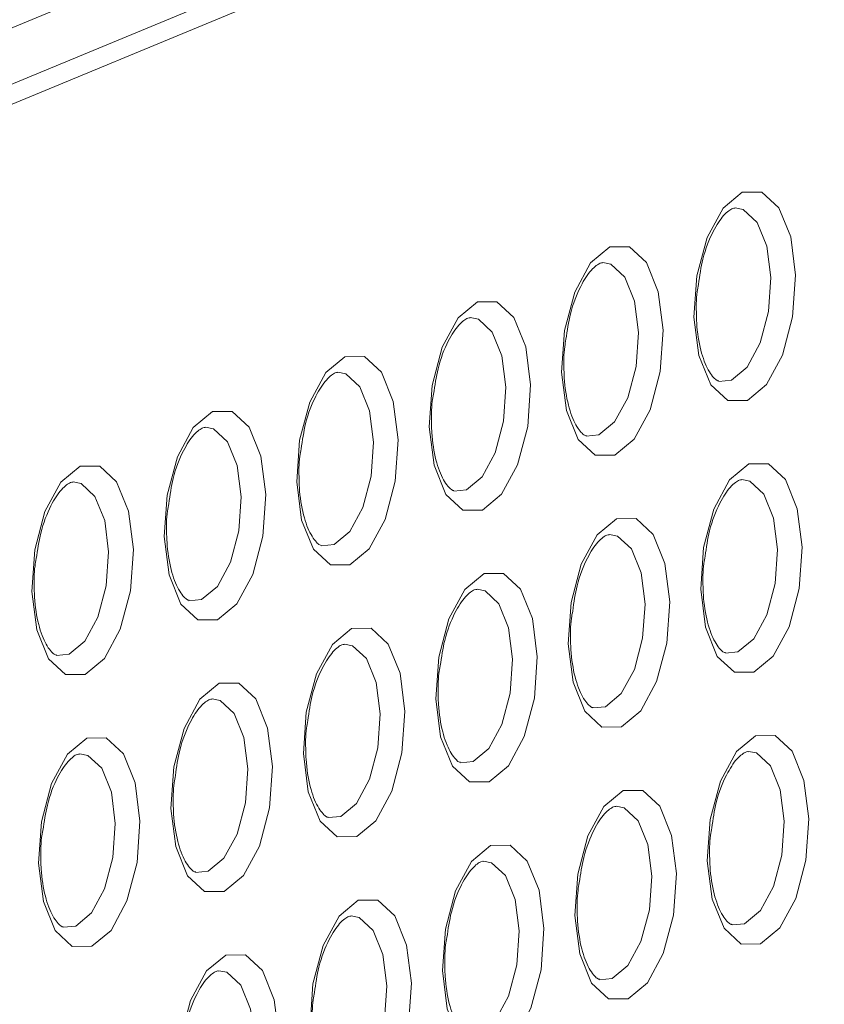
# Model space of a CAD drawing. Units: millimetres. Extents: x -75 to 1874, y -698 to -62.
# Drawn here: x 749 to 761, y -137 to -122 of the extents above; entities that cross this region are included whole.
import ezdxf

# ---------------------------------------------------------------- set-up
doc = ezdxf.new("R2010")
doc.units = ezdxf.units.MM
doc.header["$MEASUREMENT"] = 0
doc.layers.add('Layer 1', color=7, linetype='Continuous')

# ---------------------------------------------------------------- blocks, each defined once
blk = doc.blocks.new('block 6376')
at = {"layer": 'Layer 1', "color": 7, "lineweight": 9, "true_color": 0xffffff}
blk.add_open_spline([(749.61, -132.053), (749.599, -132.054), (749.589, -132.054), (749.57, -132.039), (749.542, -132.019), (749.494, -131.967), (749.451, -131.889), (749.408, -131.813), (749.369, -131.711), (749.339, -131.591), (749.307, -131.468), (749.285, -131.327), (749.276, -131.178), (749.273, -131.14), (749.272, -131.101), (749.271, -131.062)], degree=3, knots=[0, 0, 0, 0, 1, 1, 1, 2, 2, 2, 3, 3, 3, 4, 4, 4, 5, 5, 5, 5], dxfattribs=at)
blk = doc.blocks.new('block 6377')
at = {"layer": 'Layer 1', "color": 7, "lineweight": 9, "true_color": 0xffffff}
blk.add_open_spline([(749.302, -130.597), (749.321, -130.466), (749.34, -130.335), (749.369, -130.214), (749.408, -130.057), (749.464, -129.915), (749.524, -129.798), (749.575, -129.698), (749.63, -129.615), (749.682, -129.557), (749.736, -129.496), (749.788, -129.462), (749.816, -129.45), (749.834, -129.442), (749.843, -129.444), (749.852, -129.445)], degree=3, knots=[0, 0, 0, 0, 1, 1, 1, 2, 2, 2, 3, 3, 3, 4, 4, 4, 5, 5, 5, 5], dxfattribs=at)
blk = doc.blocks.new('block 6378')
at = {"layer": 'Layer 1', "color": 7, "lineweight": 9, "true_color": 0xffffff}
blk.add_open_spline([(749.271, -131.062), (749.268, -130.943), (749.266, -130.824), (749.283, -130.707), (749.288, -130.67), (749.295, -130.634), (749.302, -130.597)], degree=3, knots=[0, 0, 0, 0, 1, 1, 1, 2, 2, 2, 2], dxfattribs=at)
blk = doc.blocks.new('block 6382')
at = {"layer": 'Layer 1', "color": 7, "lineweight": 9, "true_color": 0xffffff}
blk.add_open_spline([(749.71, -136.159), (749.7, -136.159), (749.69, -136.159), (749.671, -136.145), (749.642, -136.124), (749.595, -136.072), (749.552, -135.995), (749.509, -135.918), (749.47, -135.816), (749.439, -135.697), (749.408, -135.574), (749.385, -135.432), (749.376, -135.283), (749.374, -135.245), (749.372, -135.206), (749.371, -135.168)], degree=3, knots=[0, 0, 0, 0, 1, 1, 1, 2, 2, 2, 3, 3, 3, 4, 4, 4, 5, 5, 5, 5], dxfattribs=at)
blk = doc.blocks.new('block 6383')
at = {"layer": 'Layer 1', "color": 7, "lineweight": 9, "true_color": 0xffffff}
blk.add_open_spline([(749.403, -134.702), (749.421, -134.571), (749.44, -134.44), (749.47, -134.319), (749.508, -134.162), (749.564, -134.02), (749.624, -133.903), (749.676, -133.803), (749.73, -133.72), (749.782, -133.662), (749.837, -133.601), (749.888, -133.567), (749.917, -133.555), (749.935, -133.547), (749.944, -133.549), (749.953, -133.55)], degree=3, knots=[0, 0, 0, 0, 1, 1, 1, 2, 2, 2, 3, 3, 3, 4, 4, 4, 5, 5, 5, 5], dxfattribs=at)
blk = doc.blocks.new('block 6384')
at = {"layer": 'Layer 1', "color": 7, "lineweight": 9, "true_color": 0xffffff}
blk.add_open_spline([(749.371, -135.168), (749.369, -135.048), (749.367, -134.929), (749.383, -134.812), (749.388, -134.775), (749.395, -134.739), (749.403, -134.702)], degree=3, knots=[0, 0, 0, 0, 1, 1, 1, 2, 2, 2, 2], dxfattribs=at)
blk = doc.blocks.new('block 6394')
at = {"layer": 'Layer 1', "color": 7, "lineweight": 9, "true_color": 0xffffff}
blk.add_open_spline([(751.609, -131.225), (751.598, -131.225), (751.588, -131.225), (751.569, -131.211), (751.541, -131.19), (751.493, -131.138), (751.45, -131.061), (751.407, -130.984), (751.368, -130.882), (751.337, -130.763), (751.306, -130.64), (751.284, -130.499), (751.275, -130.35), (751.272, -130.312), (751.271, -130.273), (751.269, -130.234)], degree=3, knots=[0, 0, 0, 0, 1, 1, 1, 2, 2, 2, 3, 3, 3, 4, 4, 4, 5, 5, 5, 5], dxfattribs=at)
blk = doc.blocks.new('block 6395')
at = {"layer": 'Layer 1', "color": 7, "lineweight": 9, "true_color": 0xffffff}
blk.add_open_spline([(751.301, -129.769), (751.32, -129.638), (751.339, -129.507), (751.368, -129.385), (751.406, -129.229), (751.462, -129.087), (751.523, -128.969), (751.574, -128.869), (751.629, -128.787), (751.681, -128.728), (751.735, -128.668), (751.787, -128.634), (751.815, -128.622), (751.833, -128.614), (751.842, -128.615), (751.851, -128.617)], degree=3, knots=[0, 0, 0, 0, 1, 1, 1, 2, 2, 2, 3, 3, 3, 4, 4, 4, 5, 5, 5, 5], dxfattribs=at)
blk = doc.blocks.new('block 6396')
at = {"layer": 'Layer 1', "color": 7, "lineweight": 9, "true_color": 0xffffff}
blk.add_open_spline([(751.269, -130.234), (751.267, -130.115), (751.265, -129.995), (751.282, -129.879), (751.287, -129.842), (751.294, -129.805), (751.301, -129.769)], degree=3, knots=[0, 0, 0, 0, 1, 1, 1, 2, 2, 2, 2], dxfattribs=at)
blk = doc.blocks.new('block 6400')
at = {"layer": 'Layer 1', "color": 7, "lineweight": 9, "true_color": 0xffffff}
blk.add_open_spline([(751.709, -135.33), (751.699, -135.33), (751.688, -135.33), (751.669, -135.316), (751.641, -135.295), (751.594, -135.244), (751.55, -135.166), (751.507, -135.089), (751.468, -134.987), (751.438, -134.868), (751.406, -134.745), (751.384, -134.604), (751.375, -134.455), (751.373, -134.417), (751.371, -134.378), (751.37, -134.339)], degree=3, knots=[0, 0, 0, 0, 1, 1, 1, 2, 2, 2, 3, 3, 3, 4, 4, 4, 5, 5, 5, 5], dxfattribs=at)
blk = doc.blocks.new('block 6401')
at = {"layer": 'Layer 1', "color": 7, "lineweight": 9, "true_color": 0xffffff}
blk.add_open_spline([(751.401, -133.874), (751.42, -133.743), (751.439, -133.612), (751.469, -133.491), (751.507, -133.334), (751.563, -133.192), (751.623, -133.075), (751.675, -132.974), (751.729, -132.892), (751.781, -132.834), (751.835, -132.773), (751.887, -132.739), (751.916, -132.727), (751.934, -132.719), (751.943, -132.72), (751.952, -132.722)], degree=3, knots=[0, 0, 0, 0, 1, 1, 1, 2, 2, 2, 3, 3, 3, 4, 4, 4, 5, 5, 5, 5], dxfattribs=at)
blk = doc.blocks.new('block 6402')
at = {"layer": 'Layer 1', "color": 7, "lineweight": 9, "true_color": 0xffffff}
blk.add_open_spline([(751.37, -134.339), (751.368, -134.22), (751.366, -134.101), (751.382, -133.984), (751.387, -133.947), (751.394, -133.91), (751.401, -133.874)], degree=3, knots=[0, 0, 0, 0, 1, 1, 1, 2, 2, 2, 2], dxfattribs=at)
blk = doc.blocks.new('block 6404')
at = {"layer": 'Layer 1', "color": 7, "lineweight": 9, "true_color": 0xffffff}
blk.add_open_spline([(751.502, -137.979), (751.521, -137.848), (751.54, -137.717), (751.569, -137.596), (751.607, -137.439), (751.663, -137.297), (751.724, -137.18), (751.775, -137.08), (751.83, -136.997), (751.882, -136.939), (751.936, -136.878), (751.987, -136.844), (752.016, -136.832), (752.034, -136.824), (752.043, -136.826), (752.052, -136.827)], degree=3, knots=[0, 0, 0, 0, 1, 1, 1, 2, 2, 2, 3, 3, 3, 4, 4, 4, 5, 5, 5, 5], dxfattribs=at)
blk = doc.blocks.new('block 6412')
at = {"layer": 'Layer 1', "color": 7, "lineweight": 9, "true_color": 0xffffff}
blk.add_open_spline([(753.607, -130.397), (753.597, -130.397), (753.587, -130.397), (753.568, -130.383), (753.54, -130.362), (753.492, -130.31), (753.449, -130.233), (753.406, -130.156), (753.367, -130.054), (753.336, -129.935), (753.305, -129.812), (753.282, -129.671), (753.273, -129.521), (753.271, -129.483), (753.27, -129.445), (753.268, -129.406)], degree=3, knots=[0, 0, 0, 0, 1, 1, 1, 2, 2, 2, 3, 3, 3, 4, 4, 4, 5, 5, 5, 5], dxfattribs=at)
blk = doc.blocks.new('block 6413')
at = {"layer": 'Layer 1', "color": 7, "lineweight": 9, "true_color": 0xffffff}
blk.add_open_spline([(753.3, -128.94), (753.319, -128.81), (753.338, -128.679), (753.367, -128.557), (753.405, -128.4), (753.461, -128.259), (753.522, -128.141), (753.573, -128.041), (753.628, -127.959), (753.68, -127.9), (753.734, -127.84), (753.785, -127.805), (753.814, -127.793), (753.832, -127.786), (753.841, -127.787), (753.85, -127.788)], degree=3, knots=[0, 0, 0, 0, 1, 1, 1, 2, 2, 2, 3, 3, 3, 4, 4, 4, 5, 5, 5, 5], dxfattribs=at)
blk = doc.blocks.new('block 6414')
at = {"layer": 'Layer 1', "color": 7, "lineweight": 9, "true_color": 0xffffff}
blk.add_open_spline([(753.268, -129.406), (753.266, -129.287), (753.264, -129.167), (753.28, -129.051), (753.286, -129.014), (753.293, -128.977), (753.3, -128.94)], degree=3, knots=[0, 0, 0, 0, 1, 1, 1, 2, 2, 2, 2], dxfattribs=at)
blk = doc.blocks.new('block 6418')
at = {"layer": 'Layer 1', "color": 7, "lineweight": 9, "true_color": 0xffffff}
blk.add_open_spline([(753.708, -134.502), (753.698, -134.502), (753.687, -134.502), (753.668, -134.488), (753.64, -134.467), (753.593, -134.415), (753.549, -134.338), (753.506, -134.261), (753.467, -134.159), (753.437, -134.04), (753.405, -133.917), (753.383, -133.776), (753.374, -133.627), (753.371, -133.588), (753.37, -133.55), (753.369, -133.511)], degree=3, knots=[0, 0, 0, 0, 1, 1, 1, 2, 2, 2, 3, 3, 3, 4, 4, 4, 5, 5, 5, 5], dxfattribs=at)
blk = doc.blocks.new('block 6419')
at = {"layer": 'Layer 1', "color": 7, "lineweight": 9, "true_color": 0xffffff}
blk.add_open_spline([(753.4, -133.045), (753.419, -132.915), (753.438, -132.784), (753.468, -132.662), (753.506, -132.505), (753.562, -132.364), (753.622, -132.246), (753.673, -132.146), (753.728, -132.064), (753.78, -132.005), (753.834, -131.945), (753.886, -131.91), (753.914, -131.898), (753.933, -131.891), (753.942, -131.892), (753.95, -131.894)], degree=3, knots=[0, 0, 0, 0, 1, 1, 1, 2, 2, 2, 3, 3, 3, 4, 4, 4, 5, 5, 5, 5], dxfattribs=at)
blk = doc.blocks.new('block 6420')
at = {"layer": 'Layer 1', "color": 7, "lineweight": 9, "true_color": 0xffffff}
blk.add_open_spline([(753.369, -133.511), (753.367, -133.392), (753.364, -133.272), (753.381, -133.156), (753.386, -133.119), (753.393, -133.082), (753.4, -133.045)], degree=3, knots=[0, 0, 0, 0, 1, 1, 1, 2, 2, 2, 2], dxfattribs=at)
blk = doc.blocks.new('block 6422')
at = {"layer": 'Layer 1', "color": 7, "lineweight": 9, "true_color": 0xffffff}
blk.add_open_spline([(753.501, -137.151), (753.52, -137.02), (753.538, -136.889), (753.568, -136.767), (753.606, -136.611), (753.662, -136.469), (753.723, -136.351), (753.774, -136.251), (753.828, -136.169), (753.881, -136.11), (753.935, -136.05), (753.986, -136.016), (754.015, -136.004), (754.033, -135.996), (754.042, -135.997), (754.051, -135.999)], degree=3, knots=[0, 0, 0, 0, 1, 1, 1, 2, 2, 2, 3, 3, 3, 4, 4, 4, 5, 5, 5, 5], dxfattribs=at)
blk = doc.blocks.new('block 6423')
at = {"layer": 'Layer 1', "color": 7, "lineweight": 9, "true_color": 0xffffff}
blk.add_open_spline([(753.469, -137.616), (753.467, -137.497), (753.465, -137.377), (753.481, -137.261), (753.486, -137.224), (753.494, -137.187), (753.501, -137.151)], degree=3, knots=[0, 0, 0, 0, 1, 1, 1, 2, 2, 2, 2], dxfattribs=at)
blk = doc.blocks.new('block 6430')
at = {"layer": 'Layer 1', "color": 7, "lineweight": 9, "true_color": 0xffffff}
blk.add_open_spline([(755.606, -129.569), (755.596, -129.569), (755.586, -129.569), (755.567, -129.555), (755.538, -129.534), (755.491, -129.482), (755.448, -129.405), (755.405, -129.328), (755.366, -129.226), (755.335, -129.107), (755.304, -128.984), (755.281, -128.842), (755.272, -128.693), (755.27, -128.655), (755.268, -128.616), (755.267, -128.578)], degree=3, knots=[0, 0, 0, 0, 1, 1, 1, 2, 2, 2, 3, 3, 3, 4, 4, 4, 5, 5, 5, 5], dxfattribs=at)
blk = doc.blocks.new('block 6431')
at = {"layer": 'Layer 1', "color": 7, "lineweight": 9, "true_color": 0xffffff}
blk.add_open_spline([(755.299, -128.112), (755.317, -127.981), (755.336, -127.851), (755.366, -127.729), (755.404, -127.572), (755.46, -127.43), (755.52, -127.313), (755.572, -127.213), (755.626, -127.13), (755.679, -127.072), (755.733, -127.011), (755.784, -126.977), (755.813, -126.965), (755.831, -126.957), (755.84, -126.959), (755.849, -126.96)], degree=3, knots=[0, 0, 0, 0, 1, 1, 1, 2, 2, 2, 3, 3, 3, 4, 4, 4, 5, 5, 5, 5], dxfattribs=at)
blk = doc.blocks.new('block 6432')
at = {"layer": 'Layer 1', "color": 7, "lineweight": 9, "true_color": 0xffffff}
blk.add_open_spline([(755.267, -128.578), (755.265, -128.458), (755.263, -128.339), (755.279, -128.223), (755.284, -128.186), (755.292, -128.149), (755.299, -128.112)], degree=3, knots=[0, 0, 0, 0, 1, 1, 1, 2, 2, 2, 2], dxfattribs=at)
blk = doc.blocks.new('block 6436')
at = {"layer": 'Layer 1', "color": 7, "lineweight": 9, "true_color": 0xffffff}
blk.add_open_spline([(755.707, -133.674), (755.696, -133.674), (755.686, -133.674), (755.667, -133.66), (755.639, -133.639), (755.591, -133.587), (755.548, -133.51), (755.505, -133.433), (755.466, -133.331), (755.436, -133.212), (755.404, -133.089), (755.382, -132.947), (755.373, -132.798), (755.37, -132.76), (755.369, -132.721), (755.367, -132.683)], degree=3, knots=[0, 0, 0, 0, 1, 1, 1, 2, 2, 2, 3, 3, 3, 4, 4, 4, 5, 5, 5, 5], dxfattribs=at)
blk = doc.blocks.new('block 6437')
at = {"layer": 'Layer 1', "color": 7, "lineweight": 9, "true_color": 0xffffff}
blk.add_open_spline([(755.399, -132.217), (755.418, -132.086), (755.437, -131.956), (755.466, -131.834), (755.505, -131.677), (755.561, -131.536), (755.621, -131.418), (755.672, -131.318), (755.727, -131.235), (755.779, -131.177), (755.833, -131.117), (755.885, -131.082), (755.913, -131.07), (755.931, -131.063), (755.94, -131.064), (755.949, -131.065)], degree=3, knots=[0, 0, 0, 0, 1, 1, 1, 2, 2, 2, 3, 3, 3, 4, 4, 4, 5, 5, 5, 5], dxfattribs=at)
blk = doc.blocks.new('block 6438')
at = {"layer": 'Layer 1', "color": 7, "lineweight": 9, "true_color": 0xffffff}
blk.add_open_spline([(755.367, -132.683), (755.365, -132.563), (755.363, -132.444), (755.38, -132.328), (755.385, -132.291), (755.392, -132.254), (755.399, -132.217)], degree=3, knots=[0, 0, 0, 0, 1, 1, 1, 2, 2, 2, 2], dxfattribs=at)
blk = doc.blocks.new('block 6439')
at = {"layer": 'Layer 1', "color": 7, "lineweight": 9, "true_color": 0xffffff}
blk.add_open_spline([(755.807, -137.779), (755.797, -137.779), (755.787, -137.779), (755.767, -137.765), (755.739, -137.744), (755.692, -137.692), (755.649, -137.615), (755.605, -137.538), (755.567, -137.436), (755.536, -137.317), (755.505, -137.194), (755.482, -137.053), (755.473, -136.903), (755.471, -136.865), (755.469, -136.827), (755.468, -136.788)], degree=3, knots=[0, 0, 0, 0, 1, 1, 1, 2, 2, 2, 3, 3, 3, 4, 4, 4, 5, 5, 5, 5], dxfattribs=at)
blk = doc.blocks.new('block 6440')
at = {"layer": 'Layer 1', "color": 7, "lineweight": 9, "true_color": 0xffffff}
blk.add_open_spline([(755.499, -136.322), (755.518, -136.192), (755.537, -136.061), (755.567, -135.939), (755.605, -135.782), (755.661, -135.641), (755.721, -135.523), (755.773, -135.423), (755.827, -135.341), (755.879, -135.282), (755.934, -135.222), (755.985, -135.187), (756.014, -135.175), (756.032, -135.168), (756.041, -135.169), (756.05, -135.17)], degree=3, knots=[0, 0, 0, 0, 1, 1, 1, 2, 2, 2, 3, 3, 3, 4, 4, 4, 5, 5, 5, 5], dxfattribs=at)
blk = doc.blocks.new('block 6441')
at = {"layer": 'Layer 1', "color": 7, "lineweight": 9, "true_color": 0xffffff}
blk.add_open_spline([(755.468, -136.788), (755.466, -136.669), (755.464, -136.549), (755.48, -136.433), (755.485, -136.396), (755.492, -136.359), (755.499, -136.322)], degree=3, knots=[0, 0, 0, 0, 1, 1, 1, 2, 2, 2, 2], dxfattribs=at)
blk = doc.blocks.new('block 6448')
at = {"layer": 'Layer 1', "color": 7, "lineweight": 9, "true_color": 0xffffff}
blk.add_open_spline([(757.605, -128.74), (757.595, -128.741), (757.584, -128.741), (757.565, -128.726), (757.537, -128.705), (757.49, -128.654), (757.446, -128.576), (757.403, -128.5), (757.364, -128.398), (757.334, -128.278), (757.302, -128.155), (757.28, -128.014), (757.271, -127.865), (757.269, -127.827), (757.267, -127.788), (757.266, -127.749)], degree=3, knots=[0, 0, 0, 0, 1, 1, 1, 2, 2, 2, 3, 3, 3, 4, 4, 4, 5, 5, 5, 5], dxfattribs=at)
blk = doc.blocks.new('block 6449')
at = {"layer": 'Layer 1', "color": 7, "lineweight": 9, "true_color": 0xffffff}
blk.add_open_spline([(757.297, -127.284), (757.316, -127.153), (757.335, -127.022), (757.365, -126.901), (757.403, -126.744), (757.459, -126.602), (757.519, -126.485), (757.571, -126.385), (757.625, -126.302), (757.677, -126.244), (757.731, -126.183), (757.783, -126.149), (757.812, -126.137), (757.83, -126.129), (757.839, -126.131), (757.848, -126.132)], degree=3, knots=[0, 0, 0, 0, 1, 1, 1, 2, 2, 2, 3, 3, 3, 4, 4, 4, 5, 5, 5, 5], dxfattribs=at)
blk = doc.blocks.new('block 6450')
at = {"layer": 'Layer 1', "color": 7, "lineweight": 9, "true_color": 0xffffff}
blk.add_open_spline([(757.266, -127.749), (757.264, -127.63), (757.262, -127.511), (757.278, -127.394), (757.283, -127.357), (757.29, -127.321), (757.297, -127.284)], degree=3, knots=[0, 0, 0, 0, 1, 1, 1, 2, 2, 2, 2], dxfattribs=at)
blk = doc.blocks.new('block 6454')
at = {"layer": 'Layer 1', "color": 7, "lineweight": 9, "true_color": 0xffffff}
blk.add_open_spline([(757.706, -132.846), (757.695, -132.846), (757.685, -132.846), (757.666, -132.831), (757.638, -132.811), (757.59, -132.759), (757.547, -132.682), (757.504, -132.605), (757.465, -132.503), (757.434, -132.384), (757.403, -132.261), (757.38, -132.119), (757.371, -131.97), (757.369, -131.932), (757.368, -131.893), (757.366, -131.855)], degree=3, knots=[0, 0, 0, 0, 1, 1, 1, 2, 2, 2, 3, 3, 3, 4, 4, 4, 5, 5, 5, 5], dxfattribs=at)
blk = doc.blocks.new('block 6455')
at = {"layer": 'Layer 1', "color": 7, "lineweight": 9, "true_color": 0xffffff}
blk.add_open_spline([(757.398, -131.389), (757.417, -131.258), (757.436, -131.127), (757.465, -131.006), (757.503, -130.849), (757.559, -130.707), (757.62, -130.59), (757.671, -130.49), (757.726, -130.407), (757.778, -130.349), (757.832, -130.288), (757.883, -130.254), (757.912, -130.242), (757.93, -130.234), (757.939, -130.236), (757.948, -130.237)], degree=3, knots=[0, 0, 0, 0, 1, 1, 1, 2, 2, 2, 3, 3, 3, 4, 4, 4, 5, 5, 5, 5], dxfattribs=at)
blk = doc.blocks.new('block 6456')
at = {"layer": 'Layer 1', "color": 7, "lineweight": 9, "true_color": 0xffffff}
blk.add_open_spline([(757.366, -131.855), (757.364, -131.735), (757.362, -131.616), (757.378, -131.499), (757.384, -131.462), (757.391, -131.426), (757.398, -131.389)], degree=3, knots=[0, 0, 0, 0, 1, 1, 1, 2, 2, 2, 2], dxfattribs=at)
blk = doc.blocks.new('block 6457')
at = {"layer": 'Layer 1', "color": 7, "lineweight": 9, "true_color": 0xffffff}
blk.add_open_spline([(757.806, -136.951), (757.796, -136.951), (757.785, -136.951), (757.766, -136.937), (757.738, -136.916), (757.691, -136.864), (757.647, -136.787), (757.604, -136.71), (757.565, -136.608), (757.535, -136.489), (757.503, -136.366), (757.481, -136.224), (757.472, -136.075), (757.47, -136.037), (757.468, -135.998), (757.467, -135.96)], degree=3, knots=[0, 0, 0, 0, 1, 1, 1, 2, 2, 2, 3, 3, 3, 4, 4, 4, 5, 5, 5, 5], dxfattribs=at)
blk = doc.blocks.new('block 6458')
at = {"layer": 'Layer 1', "color": 7, "lineweight": 9, "true_color": 0xffffff}
blk.add_open_spline([(757.498, -135.494), (757.517, -135.363), (757.536, -135.233), (757.566, -135.111), (757.604, -134.954), (757.66, -134.812), (757.72, -134.695), (757.772, -134.595), (757.826, -134.512), (757.878, -134.454), (757.932, -134.393), (757.984, -134.359), (758.013, -134.347), (758.031, -134.339), (758.04, -134.341), (758.049, -134.342)], degree=3, knots=[0, 0, 0, 0, 1, 1, 1, 2, 2, 2, 3, 3, 3, 4, 4, 4, 5, 5, 5, 5], dxfattribs=at)
blk = doc.blocks.new('block 6459')
at = {"layer": 'Layer 1', "color": 7, "lineweight": 9, "true_color": 0xffffff}
blk.add_open_spline([(757.467, -135.96), (757.465, -135.84), (757.463, -135.721), (757.479, -135.605), (757.484, -135.568), (757.491, -135.531), (757.498, -135.494)], degree=3, knots=[0, 0, 0, 0, 1, 1, 1, 2, 2, 2, 2], dxfattribs=at)
blk = doc.blocks.new('block 6466')
at = {"layer": 'Layer 1', "color": 7, "lineweight": 9, "true_color": 0xffffff}
blk.add_open_spline([(759.604, -127.912), (759.594, -127.912), (759.583, -127.912), (759.564, -127.898), (759.536, -127.877), (759.489, -127.825), (759.445, -127.748), (759.402, -127.671), (759.363, -127.569), (759.333, -127.45), (759.301, -127.327), (759.279, -127.186), (759.27, -127.037), (759.267, -126.998), (759.266, -126.96), (759.265, -126.921)], degree=3, knots=[0, 0, 0, 0, 1, 1, 1, 2, 2, 2, 3, 3, 3, 4, 4, 4, 5, 5, 5, 5], dxfattribs=at)
blk = doc.blocks.new('block 6467')
at = {"layer": 'Layer 1', "color": 7, "lineweight": 9, "true_color": 0xffffff}
blk.add_open_spline([(759.296, -126.456), (759.315, -126.325), (759.334, -126.194), (759.364, -126.072), (759.402, -125.916), (759.458, -125.774), (759.518, -125.656), (759.569, -125.556), (759.624, -125.474), (759.676, -125.415), (759.73, -125.355), (759.782, -125.321), (759.811, -125.309), (759.829, -125.301), (759.838, -125.302), (759.847, -125.304)], degree=3, knots=[0, 0, 0, 0, 1, 1, 1, 2, 2, 2, 3, 3, 3, 4, 4, 4, 5, 5, 5, 5], dxfattribs=at)
blk = doc.blocks.new('block 6468')
at = {"layer": 'Layer 1', "color": 7, "lineweight": 9, "true_color": 0xffffff}
blk.add_open_spline([(759.265, -126.921), (759.263, -126.802), (759.26, -126.682), (759.277, -126.566), (759.282, -126.529), (759.289, -126.492), (759.296, -126.456)], degree=3, knots=[0, 0, 0, 0, 1, 1, 1, 2, 2, 2, 2], dxfattribs=at)
blk = doc.blocks.new('block 6472')
at = {"layer": 'Layer 1', "color": 7, "lineweight": 9, "true_color": 0xffffff}
blk.add_open_spline([(759.704, -132.017), (759.694, -132.017), (759.684, -132.017), (759.665, -132.003), (759.636, -131.982), (759.589, -131.931), (759.546, -131.853), (759.503, -131.776), (759.464, -131.674), (759.433, -131.555), (759.402, -131.432), (759.379, -131.291), (759.37, -131.142), (759.368, -131.104), (759.367, -131.065), (759.365, -131.026)], degree=3, knots=[0, 0, 0, 0, 1, 1, 1, 2, 2, 2, 3, 3, 3, 4, 4, 4, 5, 5, 5, 5], dxfattribs=at)
blk = doc.blocks.new('block 6473')
at = {"layer": 'Layer 1', "color": 7, "lineweight": 9, "true_color": 0xffffff}
blk.add_open_spline([(759.397, -130.561), (759.416, -130.43), (759.434, -130.299), (759.464, -130.177), (759.502, -130.021), (759.558, -129.879), (759.619, -129.761), (759.67, -129.661), (759.724, -129.579), (759.777, -129.521), (759.831, -129.46), (759.882, -129.426), (759.911, -129.414), (759.929, -129.406), (759.938, -129.407), (759.947, -129.409)], degree=3, knots=[0, 0, 0, 0, 1, 1, 1, 2, 2, 2, 3, 3, 3, 4, 4, 4, 5, 5, 5, 5], dxfattribs=at)
blk = doc.blocks.new('block 6474')
at = {"layer": 'Layer 1', "color": 7, "lineweight": 9, "true_color": 0xffffff}
blk.add_open_spline([(759.365, -131.026), (759.363, -130.907), (759.361, -130.788), (759.377, -130.671), (759.383, -130.634), (759.39, -130.597), (759.397, -130.561)], degree=3, knots=[0, 0, 0, 0, 1, 1, 1, 2, 2, 2, 2], dxfattribs=at)
blk = doc.blocks.new('block 6475')
at = {"layer": 'Layer 1', "color": 7, "lineweight": 9, "true_color": 0xffffff}
blk.add_open_spline([(759.805, -136.122), (759.794, -136.122), (759.784, -136.123), (759.765, -136.108), (759.737, -136.087), (759.689, -136.036), (759.646, -135.958), (759.603, -135.882), (759.564, -135.78), (759.534, -135.66), (759.502, -135.537), (759.48, -135.396), (759.471, -135.247), (759.468, -135.209), (759.467, -135.17), (759.466, -135.131)], degree=3, knots=[0, 0, 0, 0, 1, 1, 1, 2, 2, 2, 3, 3, 3, 4, 4, 4, 5, 5, 5, 5], dxfattribs=at)
blk = doc.blocks.new('block 6476')
at = {"layer": 'Layer 1', "color": 7, "lineweight": 9, "true_color": 0xffffff}
blk.add_open_spline([(759.497, -134.666), (759.516, -134.535), (759.535, -134.404), (759.564, -134.283), (759.603, -134.126), (759.659, -133.984), (759.719, -133.867), (759.77, -133.767), (759.825, -133.684), (759.877, -133.626), (759.931, -133.565), (759.983, -133.531), (760.011, -133.519), (760.029, -133.511), (760.038, -133.513), (760.047, -133.514)], degree=3, knots=[0, 0, 0, 0, 1, 1, 1, 2, 2, 2, 3, 3, 3, 4, 4, 4, 5, 5, 5, 5], dxfattribs=at)
blk = doc.blocks.new('block 6477')
at = {"layer": 'Layer 1', "color": 7, "lineweight": 9, "true_color": 0xffffff}
blk.add_open_spline([(759.466, -135.131), (759.463, -135.012), (759.461, -134.893), (759.478, -134.776), (759.483, -134.739), (759.49, -134.703), (759.497, -134.666)], degree=3, knots=[0, 0, 0, 0, 1, 1, 1, 2, 2, 2, 2], dxfattribs=at)
blk = doc.blocks.new('block 7153')
at = {"layer": 'Layer 1', "color": 7, "lineweight": 9, "true_color": 0xffffff}
blk.add_lwpolyline([(837.943, -86.543), (732.449, -130.257)], dxfattribs=at)
blk = doc.blocks.new('block 8612')
at = {"layer": 'Layer 1', "color": 7, "lineweight": 9, "true_color": 0xffffff}
blk.add_lwpolyline([(733.052, -130.312), (838.545, -86.598)], dxfattribs=at)
blk = doc.blocks.new('block 8661')
at = {"layer": 'Layer 1', "color": 7, "lineweight": 9, "true_color": 0xffffff}
blk.add_lwpolyline([(749.336, -135.198), (749.379, -134.572), (749.533, -133.993), (749.773, -133.549), (750.063, -133.308), (750.359, -133.306), (750.616, -133.544), (750.794, -133.986), (750.867, -134.563), (750.824, -135.189), (750.67, -135.768), (750.43, -136.212), (750.14, -136.453), (749.844, -136.455), (749.587, -136.217), (749.409, -135.776), (749.336, -135.198)], dxfattribs=at)
blk = doc.blocks.new('block 8662')
at = {"layer": 'Layer 1', "color": 7, "lineweight": 9, "true_color": 0xffffff}
blk.add_lwpolyline([(749.235, -131.093), (749.279, -130.467), (749.432, -129.888), (749.673, -129.444), (749.963, -129.203), (750.259, -129.201), (750.515, -129.439), (750.694, -129.881), (750.767, -130.458), (750.723, -131.084), (750.57, -131.663), (750.33, -132.107), (750.04, -132.348), (749.744, -132.35), (749.487, -132.112), (749.308, -131.671), (749.235, -131.093)], dxfattribs=at)
blk = doc.blocks.new('block 8666')
at = {"layer": 'Layer 1', "color": 7, "lineweight": 9, "true_color": 0xffffff}
blk.add_lwpolyline([(751.435, -138.475), (751.479, -137.849), (751.632, -137.27), (751.872, -136.826), (752.162, -136.585), (752.458, -136.583), (752.715, -136.821), (752.893, -137.263), (752.967, -137.84), (752.923, -138.466), (752.769, -139.045), (752.529, -139.489), (752.239, -139.73), (751.943, -139.732), (751.687, -139.494), (751.508, -139.053), (751.435, -138.475)], dxfattribs=at)
blk = doc.blocks.new('block 8667')
at = {"layer": 'Layer 1', "color": 7, "lineweight": 9, "true_color": 0xffffff}
blk.add_lwpolyline([(751.335, -134.37), (751.378, -133.744), (751.532, -133.165), (751.772, -132.721), (752.062, -132.48), (752.358, -132.478), (752.615, -132.716), (752.793, -133.158), (752.866, -133.735), (752.822, -134.361), (752.669, -134.94), (752.429, -135.384), (752.139, -135.625), (751.843, -135.627), (751.586, -135.389), (751.408, -134.947), (751.335, -134.37)], dxfattribs=at)
blk = doc.blocks.new('block 8668')
at = {"layer": 'Layer 1', "color": 7, "lineweight": 9, "true_color": 0xffffff}
blk.add_lwpolyline([(751.234, -130.265), (751.278, -129.639), (751.431, -129.06), (751.671, -128.616), (751.961, -128.375), (752.257, -128.373), (752.514, -128.611), (752.693, -129.052), (752.766, -129.63), (752.722, -130.256), (752.569, -130.835), (752.328, -131.279), (752.038, -131.52), (751.742, -131.522), (751.486, -131.284), (751.307, -130.842), (751.234, -130.265)], dxfattribs=at)
blk = doc.blocks.new('block 8672')
at = {"layer": 'Layer 1', "color": 7, "lineweight": 9, "true_color": 0xffffff}
blk.add_lwpolyline([(753.434, -137.647), (753.477, -137.021), (753.631, -136.442), (753.871, -135.998), (754.161, -135.757), (754.457, -135.755), (754.714, -135.993), (754.892, -136.434), (754.965, -137.012), (754.922, -137.638), (754.768, -138.217), (754.528, -138.661), (754.238, -138.902), (753.942, -138.904), (753.685, -138.666), (753.507, -138.224), (753.434, -137.647)], dxfattribs=at)
blk = doc.blocks.new('block 8673')
at = {"layer": 'Layer 1', "color": 7, "lineweight": 9, "true_color": 0xffffff}
blk.add_lwpolyline([(753.333, -133.542), (753.377, -132.916), (753.531, -132.337), (753.771, -131.893), (754.061, -131.652), (754.357, -131.65), (754.613, -131.888), (754.792, -132.329), (754.865, -132.907), (754.821, -133.533), (754.668, -134.112), (754.428, -134.556), (754.138, -134.797), (753.842, -134.799), (753.585, -134.561), (753.406, -134.119), (753.333, -133.542)], dxfattribs=at)
blk = doc.blocks.new('block 8674')
at = {"layer": 'Layer 1', "color": 7, "lineweight": 9, "true_color": 0xffffff}
blk.add_lwpolyline([(753.233, -129.436), (753.277, -128.81), (753.43, -128.232), (753.67, -127.788), (753.96, -127.547), (754.256, -127.545), (754.513, -127.783), (754.691, -128.224), (754.764, -128.802), (754.721, -129.428), (754.567, -130.007), (754.327, -130.451), (754.037, -130.692), (753.741, -130.693), (753.485, -130.455), (753.306, -130.014), (753.233, -129.436)], dxfattribs=at)
blk = doc.blocks.new('block 8678')
at = {"layer": 'Layer 1', "color": 7, "lineweight": 9, "true_color": 0xffffff}
blk.add_lwpolyline([(755.433, -136.818), (755.476, -136.192), (755.63, -135.613), (755.87, -135.17), (756.16, -134.929), (756.456, -134.927), (756.713, -135.165), (756.891, -135.606), (756.964, -136.184), (756.921, -136.81), (756.767, -137.389), (756.527, -137.833), (756.237, -138.074), (755.941, -138.075), (755.684, -137.837), (755.506, -137.396), (755.433, -136.818)], dxfattribs=at)
blk = doc.blocks.new('block 8679')
at = {"layer": 'Layer 1', "color": 7, "lineweight": 9, "true_color": 0xffffff}
blk.add_lwpolyline([(755.332, -132.713), (755.376, -132.087), (755.529, -131.508), (755.769, -131.065), (756.06, -130.823), (756.355, -130.822), (756.612, -131.06), (756.791, -131.501), (756.864, -132.079), (756.82, -132.705), (756.667, -133.284), (756.427, -133.727), (756.136, -133.969), (755.841, -133.97), (755.584, -133.732), (755.405, -133.291), (755.332, -132.713)], dxfattribs=at)
blk = doc.blocks.new('block 8680')
at = {"layer": 'Layer 1', "color": 7, "lineweight": 9, "true_color": 0xffffff}
blk.add_lwpolyline([(755.232, -128.608), (755.275, -127.982), (755.429, -127.403), (755.669, -126.959), (755.959, -126.718), (756.255, -126.717), (756.512, -126.955), (756.69, -127.396), (756.763, -127.974), (756.72, -128.6), (756.566, -129.179), (756.326, -129.622), (756.036, -129.863), (755.74, -129.865), (755.483, -129.627), (755.305, -129.186), (755.232, -128.608)], dxfattribs=at)
blk = doc.blocks.new('block 8684')
at = {"layer": 'Layer 1', "color": 7, "lineweight": 9, "true_color": 0xffffff}
blk.add_lwpolyline([(757.432, -135.99), (757.475, -135.364), (757.629, -134.785), (757.869, -134.341), (758.159, -134.1), (758.455, -134.099), (758.711, -134.337), (758.89, -134.778), (758.963, -135.356), (758.919, -135.982), (758.766, -136.56), (758.526, -137.004), (758.236, -137.245), (757.94, -137.247), (757.683, -137.009), (757.505, -136.568), (757.432, -135.99)], dxfattribs=at)
blk = doc.blocks.new('block 8685')
at = {"layer": 'Layer 1', "color": 7, "lineweight": 9, "true_color": 0xffffff}
blk.add_lwpolyline([(757.331, -131.885), (757.375, -131.259), (757.528, -130.68), (757.768, -130.236), (758.058, -129.995), (758.354, -129.993), (758.611, -130.231), (758.79, -130.673), (758.863, -131.25), (758.819, -131.876), (758.665, -132.455), (758.425, -132.899), (758.135, -133.14), (757.839, -133.142), (757.583, -132.904), (757.404, -132.463), (757.331, -131.885)], dxfattribs=at)
blk = doc.blocks.new('block 8686')
at = {"layer": 'Layer 1', "color": 7, "lineweight": 9, "true_color": 0xffffff}
blk.add_lwpolyline([(757.231, -127.78), (757.274, -127.154), (757.428, -126.575), (757.668, -126.131), (757.958, -125.89), (758.254, -125.888), (758.511, -126.126), (758.689, -126.568), (758.762, -127.145), (758.719, -127.771), (758.565, -128.35), (758.325, -128.794), (758.035, -129.035), (757.739, -129.037), (757.482, -128.799), (757.304, -128.358), (757.231, -127.78)], dxfattribs=at)
blk = doc.blocks.new('block 8690')
at = {"layer": 'Layer 1', "color": 7, "lineweight": 9, "true_color": 0xffffff}
blk.add_lwpolyline([(759.43, -135.162), (759.474, -134.536), (759.627, -133.957), (759.868, -133.513), (760.158, -133.272), (760.454, -133.27), (760.71, -133.508), (760.889, -133.95), (760.962, -134.527), (760.918, -135.153), (760.765, -135.732), (760.525, -136.176), (760.235, -136.417), (759.939, -136.419), (759.682, -136.181), (759.503, -135.74), (759.43, -135.162)], dxfattribs=at)
blk = doc.blocks.new('block 8691')
at = {"layer": 'Layer 1', "color": 7, "lineweight": 9, "true_color": 0xffffff}
blk.add_lwpolyline([(759.33, -131.057), (759.374, -130.431), (759.527, -129.852), (759.767, -129.408), (760.057, -129.167), (760.353, -129.165), (760.61, -129.403), (760.788, -129.845), (760.861, -130.422), (760.818, -131.048), (760.664, -131.627), (760.424, -132.071), (760.134, -132.312), (759.838, -132.314), (759.581, -132.076), (759.403, -131.634), (759.33, -131.057)], dxfattribs=at)
blk = doc.blocks.new('block 8692')
at = {"layer": 'Layer 1', "color": 7, "lineweight": 9, "true_color": 0xffffff}
blk.add_lwpolyline([(759.229, -126.952), (759.273, -126.326), (759.427, -125.747), (759.667, -125.303), (759.957, -125.062), (760.253, -125.06), (760.509, -125.298), (760.688, -125.739), (760.761, -126.317), (760.717, -126.943), (760.564, -127.522), (760.324, -127.966), (760.034, -128.207), (759.738, -128.209), (759.481, -127.971), (759.303, -127.529), (759.229, -126.952)], dxfattribs=at)
blk = doc.blocks.new('block 9096')
at = {"layer": 'Layer 1', "color": 7, "lineweight": 9, "true_color": 0xffffff}
blk.add_lwpolyline([(838.517, -85.458), (733.024, -129.171)], dxfattribs=at)
blk = doc.blocks.new('block 9142')
at = {"layer": 'Layer 1', "color": 8, "lineweight": 9, "true_color": 0x808080}
blk.add_lwpolyline([(749.607, -132.061), (749.798, -132.043), (750.036, -131.845), (750.233, -131.482), (750.359, -131.007), (750.394, -130.494), (750.335, -130.021), (750.188, -129.659), (749.978, -129.464), (749.857, -129.44)], dxfattribs=at)
blk = doc.blocks.new('block 9144')
at = {"layer": 'Layer 1', "color": 8, "lineweight": 9, "true_color": 0x808080}
blk.add_lwpolyline([(749.708, -136.166), (749.899, -136.148), (750.137, -135.95), (750.333, -135.587), (750.459, -135.112), (750.495, -134.599), (750.435, -134.126), (750.289, -133.764), (750.078, -133.569), (749.957, -133.545)], dxfattribs=at)
blk = doc.blocks.new('block 9148')
at = {"layer": 'Layer 1', "color": 8, "lineweight": 9, "true_color": 0x808080}
blk.add_lwpolyline([(751.606, -131.233), (751.797, -131.215), (752.035, -131.017), (752.232, -130.653), (752.357, -130.179), (752.393, -129.666), (752.333, -129.193), (752.187, -128.831), (751.977, -128.636), (751.856, -128.612)], dxfattribs=at)
blk = doc.blocks.new('block 9150')
at = {"layer": 'Layer 1', "color": 8, "lineweight": 9, "true_color": 0x808080}
blk.add_lwpolyline([(751.707, -135.338), (751.898, -135.32), (752.135, -135.122), (752.332, -134.759), (752.458, -134.284), (752.494, -133.771), (752.434, -133.298), (752.288, -132.936), (752.077, -132.741), (751.956, -132.717)], dxfattribs=at)
blk = doc.blocks.new('block 9151')
at = {"layer": 'Layer 1', "color": 8, "lineweight": 9, "true_color": 0x808080}
blk.add_lwpolyline([(751.807, -139.443), (751.998, -139.425), (752.236, -139.227), (752.433, -138.864), (752.558, -138.389), (752.594, -137.876), (752.534, -137.403), (752.388, -137.041), (752.178, -136.846), (752.056, -136.822)], dxfattribs=at)
blk = doc.blocks.new('block 9154')
at = {"layer": 'Layer 1', "color": 8, "lineweight": 9, "true_color": 0x808080}
blk.add_lwpolyline([(753.605, -130.405), (753.796, -130.386), (754.034, -130.189), (754.231, -129.825), (754.356, -129.351), (754.392, -128.838), (754.332, -128.364), (754.186, -128.003), (753.976, -127.808), (753.854, -127.783)], dxfattribs=at)
blk = doc.blocks.new('block 9156')
at = {"layer": 'Layer 1', "color": 8, "lineweight": 9, "true_color": 0x808080}
blk.add_lwpolyline([(753.706, -134.51), (753.897, -134.492), (754.134, -134.294), (754.331, -133.93), (754.457, -133.456), (754.492, -132.943), (754.433, -132.47), (754.286, -132.108), (754.076, -131.913), (753.955, -131.888)], dxfattribs=at)
blk = doc.blocks.new('block 9157')
at = {"layer": 'Layer 1', "color": 8, "lineweight": 9, "true_color": 0x808080}
blk.add_lwpolyline([(753.806, -138.615), (753.997, -138.597), (754.235, -138.399), (754.431, -138.035), (754.557, -137.561), (754.593, -137.048), (754.533, -136.575), (754.387, -136.213), (754.176, -136.018), (754.055, -135.993)], dxfattribs=at)
blk = doc.blocks.new('block 9160')
at = {"layer": 'Layer 1', "color": 8, "lineweight": 9, "true_color": 0x808080}
blk.add_lwpolyline([(755.604, -129.576), (755.795, -129.558), (756.033, -129.361), (756.229, -128.997), (756.355, -128.522), (756.391, -128.01), (756.331, -127.536), (756.185, -127.175), (755.974, -126.98), (755.853, -126.955)], dxfattribs=at)
blk = doc.blocks.new('block 9162')
at = {"layer": 'Layer 1', "color": 8, "lineweight": 9, "true_color": 0x808080}
blk.add_lwpolyline([(755.704, -133.682), (755.895, -133.663), (756.133, -133.466), (756.33, -133.102), (756.456, -132.628), (756.491, -132.115), (756.431, -131.641), (756.285, -131.28), (756.075, -131.085), (755.954, -131.06)], dxfattribs=at)
blk = doc.blocks.new('block 9163')
at = {"layer": 'Layer 1', "color": 8, "lineweight": 9, "true_color": 0x808080}
blk.add_lwpolyline([(755.805, -137.787), (755.996, -137.768), (756.234, -137.571), (756.43, -137.207), (756.556, -136.733), (756.592, -136.22), (756.532, -135.746), (756.386, -135.385), (756.175, -135.19), (756.054, -135.165)], dxfattribs=at)
blk = doc.blocks.new('block 9166')
at = {"layer": 'Layer 1', "color": 8, "lineweight": 9, "true_color": 0x808080}
blk.add_lwpolyline([(757.603, -128.748), (757.794, -128.73), (758.031, -128.532), (758.228, -128.169), (758.354, -127.694), (758.39, -127.181), (758.33, -126.708), (758.184, -126.346), (757.973, -126.151), (757.852, -126.127)], dxfattribs=at)
blk = doc.blocks.new('block 9168')
at = {"layer": 'Layer 1', "color": 8, "lineweight": 9, "true_color": 0x808080}
blk.add_lwpolyline([(757.703, -132.853), (757.894, -132.835), (758.132, -132.637), (758.329, -132.274), (758.454, -131.799), (758.49, -131.286), (758.43, -130.813), (758.284, -130.451), (758.074, -130.256), (757.952, -130.232)], dxfattribs=at)
blk = doc.blocks.new('block 9169')
at = {"layer": 'Layer 1', "color": 8, "lineweight": 9, "true_color": 0x808080}
blk.add_lwpolyline([(757.804, -136.958), (757.995, -136.94), (758.232, -136.743), (758.429, -136.379), (758.555, -135.904), (758.591, -135.392), (758.531, -134.918), (758.384, -134.557), (758.174, -134.362), (758.053, -134.337)], dxfattribs=at)
blk = doc.blocks.new('block 9172')
at = {"layer": 'Layer 1', "color": 8, "lineweight": 9, "true_color": 0x808080}
blk.add_lwpolyline([(759.602, -127.92), (759.793, -127.902), (760.03, -127.704), (760.227, -127.34), (760.353, -126.866), (760.388, -126.353), (760.329, -125.88), (760.182, -125.518), (759.972, -125.323), (759.851, -125.299)], dxfattribs=at)
blk = doc.blocks.new('block 9174')
at = {"layer": 'Layer 1', "color": 8, "lineweight": 9, "true_color": 0x808080}
blk.add_lwpolyline([(759.702, -132.025), (759.893, -132.007), (760.131, -131.809), (760.327, -131.445), (760.453, -130.971), (760.489, -130.458), (760.429, -129.985), (760.283, -129.623), (760.072, -129.428), (759.951, -129.404)], dxfattribs=at)
blk = doc.blocks.new('block 9175')
at = {"layer": 'Layer 1', "color": 8, "lineweight": 9, "true_color": 0x808080}
blk.add_lwpolyline([(759.803, -136.13), (759.993, -136.112), (760.231, -135.914), (760.428, -135.551), (760.554, -135.076), (760.589, -134.563), (760.53, -134.09), (760.383, -133.728), (760.173, -133.533), (760.052, -133.509)], dxfattribs=at)

msp = doc.modelspace()

# ---------------------------------------------------------------- block references
at = {"layer": 'Layer 1'}
for name in ['block 9096', 'block 7153', 'block 8612', 'block 8692', 'block 6467', 'block 9172', 'block 8686', 'block 6449', 'block 9166', 'block 6468', 'block 8680', 'block 6431', 'block 9160', 'block 6466', 'block 6450', 'block 8674', 'block 6448', 'block 6413', 'block 9154', 'block 6432', 'block 8668', 'block 6395', 'block 9148', 'block 6430', 'block 6414', 'block 8662', 'block 8691', 'block 6377', 'block 9142', 'block 6412', 'block 6473', 'block 9174', 'block 6396', 'block 8685', 'block 6394', 'block 6455', 'block 9168', 'block 6474', 'block 6378', 'block 8679', 'block 6376', 'block 6437', 'block 9162', 'block 6472', 'block 6456', 'block 8673', 'block 6419', 'block 9156', 'block 6454', 'block 6438', 'block 8667', 'block 6401', 'block 9150', 'block 6436', 'block 6420', 'block 8661', 'block 8690', 'block 6383', 'block 9144', 'block 6418', 'block 6476', 'block 9175', 'block 6402', 'block 8684', 'block 6400', 'block 6458', 'block 9169', 'block 6384', 'block 6477', 'block 8678', 'block 6382', 'block 6440', 'block 9163', 'block 6475', 'block 6459', 'block 8672', 'block 6422', 'block 9157', 'block 6457', 'block 6441', 'block 8666', 'block 6404', 'block 9151', 'block 6439', 'block 6423']:
    msp.add_blockref(name, (0, 0), dxfattribs=at)

doc.saveas('drawing.dxf')
